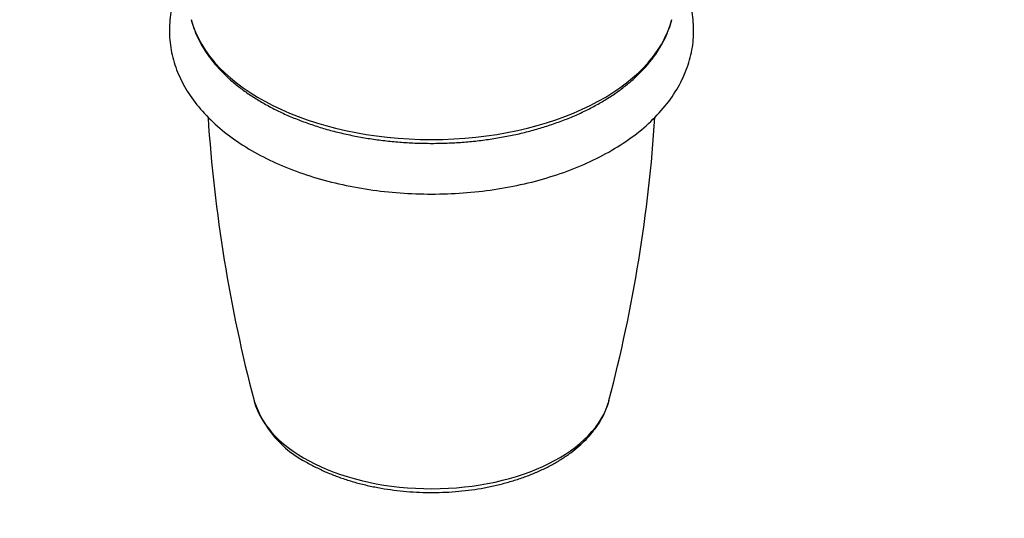
# Model space of a CAD drawing. Units: millimetres. Extents: x 0 to 1078, y 0 to 1164.
# Drawn here: x 139 to 278, y 171 to 241 of the extents above; entities that cross this region are included whole.
import ezdxf
from ezdxf import colors
from ezdxf.entities.mleader import LeaderData, LeaderLine
from ezdxf.math import Vec2, Vec3

# ---------------------------------------------------------------- set-up
doc = ezdxf.new("R2010")
doc.units = ezdxf.units.MM
doc.layers.add('DV7_Défaut', color=7, linetype='Continuous')
doc.layers.add('Défaut', color=7, linetype='Continuous')

# ---------------------------------------------------------------- blocks, each defined once
blk = doc.blocks.new('_DOT')
at = {"color": 0}
blk.add_line((0, 0), (-1, 0), dxfattribs=at)
at = {"color": 0, "const_width": 0.333}
blk.add_lwpolyline([(-0.1665, 0, 1), (0.1665, 0, 1)], format="xyb", close=True, dxfattribs=at)
blk = doc.blocks.new('SE6')
at = {"layer": 'DV7_Défaut', "color": 7, "linetype": 'Continuous'}
for centre, radius, start, end in [((376.22, 240.82), 211.12, 183.7265, 194.7353), ((17.78, 240.84), 211.29, 345.2715, 356.2698), ((186.26, 191.74), 14.94, 198.2717, 243.336)]:
    blk.add_arc(centre, radius, start, end, dxfattribs=at)
for centre, major_axis, start_param, end_param in [((197.09, 243.73), (34.27, 0), 3.28729, 6.137511), ((197.09, 189.32), (-25.34, 0), 0.150616, 0.155355), ((197.09, 189.32), (-25.34, 0), 0.155355, 2.990923)]:
    blk.add_ellipse(centre, major_axis=major_axis, ratio=0.57735, start_param=start_param, end_param=end_param, dxfattribs=at)
for points, knots in [([(161.89, 246.54), (161.53, 245.84), (160.82, 244.2), (160.17, 241.56), (160.01, 238.69), (160.4, 235.85), (161.32, 233.07), (162.76, 230.41), (164.7, 227.87), (167.14, 225.51), (170.03, 223.35), (173.32, 221.44), (176.96, 219.8), (180.88, 218.46), (185.02, 217.42), (189.34, 216.69), (193.75, 216.29), (198.22, 216.21), (202.66, 216.45), (207.03, 217.02), (211.27, 217.9), (215.31, 219.1), (219.1, 220.6), (222.58, 222.38), (225.71, 224.44), (228.41, 226.75), (230.64, 229.28), (232.34, 231.97), (233.5, 234.79), (234.09, 237.65), (234.13, 240.52), (233.62, 243.36), (232.89, 245.34), (232.37, 246.38), (232.29, 246.54)], [0, 0, 0, 0, 0.02465, 0.055719, 0.086211, 0.116534, 0.147092, 0.178261, 0.210213, 0.242876, 0.276011, 0.309352, 0.342707, 0.375987, 0.409172, 0.442276, 0.475322, 0.508343, 0.541369, 0.574429, 0.607558, 0.640786, 0.674137, 0.707613, 0.741173, 0.774668, 0.807846, 0.840397, 0.872112, 0.90303, 0.933452, 0.963788, 0.994449, 1, 1, 1, 1]), ([(163.19, 240.84), (163.31, 240.39), (163.53, 239.62), (164.06, 238.35), (164.71, 237.11), (165.49, 235.9), (166.39, 234.71), (167.42, 233.57), (168.57, 232.46), (169.83, 231.4), (171.21, 230.4), (172.68, 229.45), (174.26, 228.56), (175.92, 227.73), (177.66, 226.97), (179.48, 226.28), (181.36, 225.65), (183.31, 225.1), (185.31, 224.63), (187.35, 224.23), (189.43, 223.91), (191.53, 223.66), (193.66, 223.49), (195.81, 223.41), (197.95, 223.4), (200.1, 223.47), (202.23, 223.62), (204.34, 223.85), (206.43, 224.16), (208.48, 224.54), (210.48, 225), (212.44, 225.54), (214.33, 226.15), (216.17, 226.83), (217.93, 227.58), (219.6, 228.39), (221.2, 229.27), (222.7, 230.21), (224.1, 231.22), (225.39, 232.27), (226.58, 233.38), (227.64, 234.54), (228.58, 235.74), (229.39, 236.97), (230.07, 238.24), (230.6, 239.52), (230.9, 240.41), (230.99, 240.84)], [0, 0, 0, 0, 0.020173, 0.041574, 0.063138, 0.084883, 0.106807, 0.128892, 0.15111, 0.173426, 0.195811, 0.218235, 0.240677, 0.26312, 0.285552, 0.307968, 0.330366, 0.352745, 0.375107, 0.397452, 0.419784, 0.442104, 0.464416, 0.486723, 0.509028, 0.531333, 0.553641, 0.575956, 0.59828, 0.620616, 0.642967, 0.665337, 0.687728, 0.710142, 0.73258, 0.755042, 0.777528, 0.800032, 0.822546, 0.845051, 0.867527, 0.889945, 0.912271, 0.934468, 0.956502, 0.978349, 1, 1, 1, 1]), ([(179.55, 178.38), (179.82, 178.23), (180.47, 177.87), (181.72, 177.25), (183.23, 176.61), (184.83, 176.03), (186.49, 175.53), (188.2, 175.11), (189.96, 174.76), (191.75, 174.49), (193.57, 174.29), (195.41, 174.18), (197.25, 174.15), (199.1, 174.19), (200.93, 174.32), (202.75, 174.53), (204.53, 174.81), (206.28, 175.18), (207.98, 175.62), (209.63, 176.13), (211.21, 176.72), (212.73, 177.37), (214.16, 178.1), (215.5, 178.89), (216.75, 179.75), (217.89, 180.67), (218.92, 181.64), (219.83, 182.66), (220.62, 183.72), (221.27, 184.83), (221.77, 185.94), (222.06, 186.75), (222.14, 187.12), (222.14, 187.13)], [0, 0, 0, 0, 0.018096, 0.052135, 0.086142, 0.120114, 0.154044, 0.187932, 0.221782, 0.255599, 0.28939, 0.323164, 0.35693, 0.390694, 0.424466, 0.458252, 0.492062, 0.525904, 0.559787, 0.593718, 0.627705, 0.661751, 0.695856, 0.730015, 0.76421, 0.798398, 0.832522, 0.866504, 0.900252, 0.93367, 0.966683, 0.99926, 1, 1, 1, 1])]:
    blk.add_open_spline(points, degree=3, knots=knots, dxfattribs=at)

msp = doc.modelspace()

# ---------------------------------------------------------------- block references
at = {"layer": 'Défaut'}
msp.add_blockref('SE6', (0, 0), dxfattribs=at)

# ---------------------------------------------------------------- leaders
at = {"layer": 'Défaut', "color": 7, "linetype": 'Continuous'}
ml = msp.add_multileader_mtext('Standard', dxfattribs=at)
ml.set_content('{\\pxsm0.9;\\fSolid Edge ISO|b1||i0||c0|p34;\\W1.; Erreur : Aucune référence\\P}', color=256)
ml.set_leader_properties()
ml.set_arrow_properties(name='DOT')
ml.build(insert=Vec2(0, 0))
ml.multileader.update_dxf_attribs({"leader_type": 0, "dogleg_length": 0, "arrow_head_size": 12})
ctx = ml.context
ctx.base_point, ctx.char_height, ctx.arrow_head_size, ctx.landing_gap_size = Vec3(879.78, 1152.92), 12, 12, 4.2
notes = []
notes.append((ctx, [(0, (0, 0, 0), (0, 0), (1, 0), 1, [])]))
ctx.mtext.insert = Vec3(881.78, 1159)
for ctx, leaders in notes:
    for number, flags, end, landing, length, lines in leaders:
        leader = LeaderData()
        leader.index, (leader.has_last_leader_line, leader.has_dogleg_vector, leader.attachment_direction) = number, flags
        leader.last_leader_point, leader.dogleg_vector, leader.dogleg_length = Vec3(end), Vec3(landing), length
        for number, points, colour, breaks in lines:
            line = LeaderLine()
            line.index, line.vertices, line.color, line.breaks = number, Vec3.list(points), colors.encode_raw_color(colour), breaks
            leader.lines.append(line)
        ctx.leaders.append(leader)

doc.saveas('drawing.dxf')
